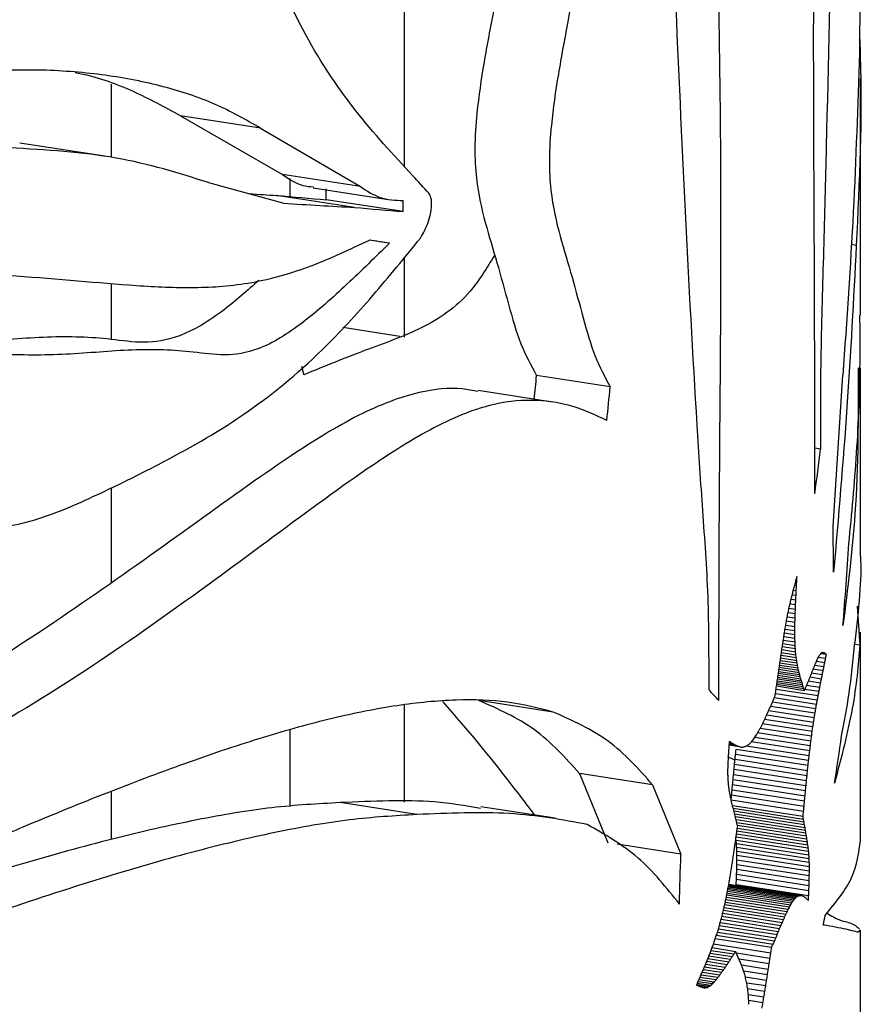
# Paper-space layout '01(2)' of a CAD drawing. Units: millimetres. Extents: x 6 to 204, y 5 to 290.
# Drawn here: x 191 to 193, y 164 to 166 of the extents above; entities that cross this region are included whole.
import ezdxf

# ---------------------------------------------------------------- set-up
doc = ezdxf.new("R2010")
doc.units = ezdxf.units.MM

psp = doc.layouts.new('01(2)')

# ---------------------------------------------------------------- linework, layer by layer
at = {"color": 7, "linetype": 'Continuous', "lineweight": 25}
for p, q in [((191.513, 166.0231), (191.513, 166.9649)), ((192.516, 166.4591), (192.5149, 166.2732)), ((192.5171, 165.6951), (192.5171, 166.2169)), ((190.8671, 166.0425), (190.8671, 166.2043)), ((191.0189, 166.1349), (191.244, 166.0052)), ((191.1955, 166.1076), (191.0189, 166.1349)), ((191.1955, 166.1076), (191.4156, 165.9786)), ((190.8523, 166.0456), (190.6651, 166.0746)), ((191.4156, 165.9786), (191.244, 166.0052)), ((191.0806, 165.9876), (191.2466, 165.942)), ((191.2608, 165.9565), (191.2608, 165.9961)), ((191.3118, 165.9757), (191.4821, 165.9494)), ((191.4027, 165.9326), (191.2308, 165.9592)), ((191.3403, 165.9496), (191.3402, 165.974)), ((191.51, 165.9234), (191.3403, 165.9496)), ((191.51, 165.9234), (191.5099, 165.9478)), ((191.4795, 165.8536), (191.435, 165.8605)), ((192.508, 165.8491), (192.4968, 165.8509)), ((191.513, 165.6466), (191.513, 165.8229)), ((190.8671, 165.6417), (190.8671, 165.7651)), ((191.5024, 165.6483), (191.377, 165.6677)), ((191.966, 165.5373), (191.8038, 165.5624)), ((192.457, 165.2296), (192.4784, 165.5628)), ((192.5171, 165.1647), (192.5171, 165.5788)), ((191.8389, 165.5035), (191.6748, 165.5289)), ((192.429, 165.3999), (192.4167, 165.4018)), ((190.8671, 165.1057), (190.8671, 165.3149)), ((192.3738, 165.0463), (192.3598, 165.0485)), ((192.3743, 165.0564), (192.3619, 165.0583)), ((192.5101, 165.0538), (192.5161, 164.9676)), ((192.3729, 165.0173), (192.3542, 165.0202)), ((192.3732, 165.0268), (192.3559, 165.0295)), ((192.3735, 165.0365), (192.3577, 165.0389)), ((192.3727, 164.9992), (192.3511, 165.0025)), ((192.3728, 165.0081), (192.3526, 165.0112)), ((192.3727, 164.9992), (192.3728, 165.0081)), ((192.3727, 164.9905), (192.3727, 164.9992)), ((192.3731, 164.9742), (192.3472, 164.9782)), ((192.3728, 164.9822), (192.3484, 164.9859)), ((192.3727, 164.9905), (192.3497, 164.9941)), ((192.3728, 164.9822), (192.3727, 164.9905)), ((192.5171, 164.5377), (192.5171, 164.9961)), ((192.3745, 164.9523), (192.344, 164.957)), ((192.3739, 164.9592), (192.345, 164.9637)), ((192.3734, 164.9665), (192.3461, 164.9707)), ((192.5161, 164.9676), (192.5045, 164.9694)), ((192.3777, 164.9276), (192.3406, 164.9334)), ((192.3768, 164.9334), (192.3414, 164.9389)), ((192.3759, 164.9394), (192.3422, 164.9446)), ((192.3751, 164.9457), (192.3431, 164.9507)), ((192.4421, 164.9468), (192.4295, 164.9488)), ((192.4392, 164.9495), (192.4317, 164.9507)), ((192.4377, 164.9506), (192.4331, 164.9513)), ((192.3821, 164.9068), (192.3377, 164.9137)), ((192.3809, 164.9117), (192.3384, 164.9183)), ((192.3798, 164.9168), (192.3391, 164.9231)), ((192.3787, 164.9221), (192.3398, 164.9281)), ((192.4312, 164.8929), (192.406, 164.8968)), ((192.4239, 164.8559), (192.3313, 164.8702)), ((192.3939, 164.8673), (192.3323, 164.8769)), ((192.4257, 164.8652), (192.395, 164.87)), ((192.4275, 164.8745), (192.3987, 164.879)), ((192.4294, 164.8837), (192.4024, 164.8879)), ((192.4204, 164.8369), (192.3272, 164.8513)), ((192.4221, 164.8464), (192.3299, 164.8607)), ((191.513, 164.6214), (191.513, 164.8358)), ((191.8404, 164.8202), (191.6765, 164.8456)), ((192.417, 164.8175), (192.3192, 164.8326)), ((192.4187, 164.8272), (192.3232, 164.842)), ((192.4123, 164.7874), (192.3062, 164.8038)), ((192.4138, 164.7975), (192.3107, 164.8135)), ((192.4154, 164.8076), (192.315, 164.8231)), ((192.4094, 164.7667), (192.2963, 164.7842)), ((192.4108, 164.7771), (192.3014, 164.794)), ((191.2608, 164.6122), (191.2608, 164.7804)), ((192.4067, 164.7455), (192.2845, 164.7644)), ((192.408, 164.7561), (192.2907, 164.7743)), ((192.2472, 164.7446), (192.2282, 164.7475)), ((192.2498, 164.7438), (192.2282, 164.7471)), ((192.2525, 164.7432), (192.2282, 164.7469)), ((192.2445, 164.7457), (192.2283, 164.7482)), ((192.4029, 164.713), (192.2433, 164.7377)), ((192.4042, 164.7239), (192.2658, 164.7453)), ((192.4054, 164.7347), (192.277, 164.7546)), ((192.2408, 164.714), (192.225, 164.7216)), ((192.4006, 164.6909), (192.2409, 164.7156)), ((192.4018, 164.702), (192.2421, 164.7267)), ((192.2254, 164.691), (192.2256, 164.7012)), ((192.3995, 164.6798), (192.2398, 164.7045)), ((191.8982, 164.6848), (191.961, 164.5317)), ((192.0593, 164.6599), (191.8982, 164.6848)), ((192.2254, 164.6812), (192.2254, 164.691)), ((192.3972, 164.6574), (192.2376, 164.6821)), ((192.3983, 164.6686), (192.2387, 164.6933)), ((192.0593, 164.6599), (192.1215, 164.5069)), ((192.3951, 164.6349), (192.2355, 164.6596)), ((192.3962, 164.6462), (192.2365, 164.6709)), ((190.8671, 164.5395), (190.8671, 164.6455)), ((192.3929, 164.6123), (192.2334, 164.637)), ((192.394, 164.6236), (192.2344, 164.6483)), ((191.5399, 164.5942), (191.3708, 164.6204)), ((191.8448, 164.586), (191.6808, 164.6114)), ((192.3908, 164.5896), (192.2354, 164.6137)), ((192.4022, 164.5199), (192.2432, 164.5445)), ((192.4013, 164.5269), (192.2442, 164.5512)), ((192.4003, 164.5336), (192.2451, 164.5576)), ((192.1215, 164.5069), (191.9816, 164.5286)), ((192.403, 164.5126), (192.2433, 164.5373)), ((192.4037, 164.505), (192.244, 164.5297)), ((192.4042, 164.4968), (192.2445, 164.5215)), ((192.4046, 164.4882), (192.2449, 164.5129)), ((192.2451, 164.4939), (192.2451, 164.5037)), ((192.4048, 164.479), (192.2451, 164.5037)), ((192.4046, 164.4589), (192.245, 164.4836)), ((192.4048, 164.4692), (192.2451, 164.4939)), ((192.4048, 164.4692), (192.4048, 164.479)), ((192.404, 164.4373), (192.2443, 164.462)), ((192.4044, 164.4483), (192.2447, 164.473)), ((192.4046, 164.4589), (192.4048, 164.4692)), ((192.3746, 164.4108), (192.226, 164.4339)), ((192.3768, 164.4127), (192.2263, 164.436)), ((192.3789, 164.4141), (192.2266, 164.4376)), ((192.3809, 164.415), (192.2269, 164.4388)), ((192.3829, 164.4156), (192.227, 164.4397)), ((192.3849, 164.4157), (192.2271, 164.4401)), ((192.3868, 164.4156), (192.2272, 164.4403)), ((192.4031, 164.4147), (192.2434, 164.4394)), ((192.4036, 164.4261), (192.2439, 164.4508)), ((192.3631, 164.3944), (192.2225, 164.4161)), ((192.3655, 164.3986), (192.2234, 164.4205)), ((192.3679, 164.4023), (192.2242, 164.4246)), ((192.3702, 164.4057), (192.2249, 164.4281)), ((192.3725, 164.4085), (192.2255, 164.4312)), ((192.3529, 164.374), (192.2181, 164.3948)), ((192.3555, 164.3796), (192.2193, 164.4006)), ((192.3581, 164.3848), (192.2205, 164.4061)), ((192.3606, 164.3898), (192.2216, 164.4113)), ((192.3475, 164.362), (192.2152, 164.3825)), ((192.3502, 164.3681), (192.2167, 164.3888)), ((192.4421, 164.3496), (192.4353, 164.3507)), ((192.5171, 163.7656), (192.5171, 164.3391)), ((192.3216, 164.3009), (192.1973, 164.3201)), ((192.2422, 164.2919), (192.1902, 164.3)), ((192.203, 164.2346), (192.166, 164.2404)), ((192.2071, 164.24), (192.1684, 164.246)), ((192.1832, 164.2149), (192.1565, 164.219)), ((192.1871, 164.2175), (192.1578, 164.222)), ((192.191, 164.2209), (192.1595, 164.2257)), ((192.195, 164.2249), (192.1614, 164.2301)), ((192.199, 164.2296), (192.1636, 164.235)), ((192.1795, 164.2132), (192.1603, 164.2162)), ((192.1759, 164.2123), (192.165, 164.214)), ((192.1724, 164.2122), (192.1689, 164.2128)), ((192.169, 164.2127), (192.1724, 164.2122)), ((192.3045, 164.1917), (192.2702, 164.197)), ((192.3024, 164.1794), (192.2711, 164.1842))]:
    psp.add_line(p, q, dxfattribs=at)
at = {"color": 8, "linetype": 'Continuous', "lineweight": 25}
for p, q in [((192.3769, 165.1083), (192.3747, 165.1086)), ((192.3758, 165.0873), (192.3694, 165.0882)), ((192.3763, 165.0977), (192.372, 165.0984)), ((192.3747, 165.0666), (192.3643, 165.0682)), ((192.3752, 165.0769), (192.3668, 165.0782)), ((192.4404, 164.938), (192.4243, 164.9405)), ((192.4408, 164.9481), (192.4304, 164.9497)), ((192.4349, 164.911), (192.413, 164.9144)), ((192.4367, 164.92), (192.4166, 164.9231)), ((192.4385, 164.929), (192.4202, 164.9319)), ((192.3885, 164.8843), (192.3346, 164.8926)), ((192.3872, 164.8886), (192.3352, 164.8966)), ((192.3859, 164.893), (192.3358, 164.9007)), ((192.3846, 164.8975), (192.3364, 164.9049)), ((192.3833, 164.9021), (192.337, 164.9092)), ((192.433, 164.902), (192.4095, 164.9056)), ((192.3926, 164.8716), (192.3329, 164.8808)), ((192.3912, 164.8758), (192.3334, 164.8847)), ((192.3899, 164.88), (192.334, 164.8886)), ((192.2393, 164.7484), (192.2284, 164.7501)), ((192.2419, 164.747), (192.2284, 164.7491)), ((192.2366, 164.75), (192.2285, 164.7513)), ((192.234, 164.7517), (192.2286, 164.7526)), ((192.3919, 164.601), (192.2326, 164.6256)), ((192.3919, 164.5836), (192.237, 164.6075)), ((192.393, 164.5775), (192.2385, 164.6013)), ((192.394, 164.5713), (192.2401, 164.5952)), ((192.3951, 164.5652), (192.2417, 164.5889)), ((192.3962, 164.559), (192.2433, 164.5826)), ((192.3972, 164.5528), (192.2449, 164.5763)), ((192.3993, 164.5401), (192.2459, 164.5638)), ((192.3983, 164.5465), (192.2466, 164.5699)), ((192.342, 164.3492), (192.212, 164.3693)), ((192.3448, 164.3557), (192.2137, 164.376)), ((192.3334, 164.3289), (192.2063, 164.3486)), ((192.3363, 164.3358), (192.2083, 164.3556)), ((192.3392, 164.3426), (192.2102, 164.3625)), ((192.3246, 164.3079), (192.1997, 164.3272)), ((192.3276, 164.3149), (192.202, 164.3343)), ((192.3305, 164.3219), (192.2042, 164.3415)), ((192.3198, 164.2889), (192.1933, 164.3085)), ((192.2308, 164.2745), (192.1833, 164.2819)), ((192.2346, 164.2803), (192.1857, 164.2879)), ((192.2384, 164.2861), (192.1879, 164.2939)), ((192.3179, 164.2769), (192.2438, 164.2883)), ((192.2192, 164.2572), (192.176, 164.2639)), ((192.2231, 164.263), (192.1785, 164.2699)), ((192.227, 164.2688), (192.1809, 164.2759)), ((192.3161, 164.2648), (192.2498, 164.2751)), ((192.3142, 164.2528), (192.2553, 164.2619)), ((192.2112, 164.2457), (192.1709, 164.2519)), ((192.2152, 164.2514), (192.1735, 164.2579)), ((192.3123, 164.2406), (192.26, 164.2487)), ((192.3104, 164.2285), (192.2638, 164.2357)), ((192.3085, 164.2163), (192.2666, 164.2227)), ((192.3065, 164.204), (192.2687, 164.2098))]:
    psp.add_line(p, q, dxfattribs=at)
at = {"color": 7, "linetype": 'Continuous', "lineweight": 25}
for centre, major_axis, ratio, start_param, end_param in [((186.8921, 165.6749), (5.5217, -2.2304), 0.481065, 0.781879, 0.793063), ((186.8921, 166.7618), (5.4598, -0.7579), 0.059943, 5.621389, 5.639116), ((186.8921, 166.7196), (5.4599, -0.7852), 0.040638, 5.636639, 5.670422), ((186.8921, 166.7618), (5.6248, -0.7808), 0.059943, 5.606067, 5.651164), ((186.8921, 166.7196), (5.6249, -0.8089), 0.040638, 5.648687, 5.681335), ((186.8921, 166.5552), (5.625, -0.8761), 0.003871, 0.617742, 0.631135), ((186.8921, 150.3907), (1.2879, 20.1018), 0.263953, 5.584507, 5.585894), ((186.8921, 170.9312), (1.2969, 24.1736), 0.219402, 4.49798, 4.500212), ((186.8921, 170.9312), (1.3361, 24.9041), 0.219402, 4.502801, 4.505856), ((186.8921, 165.541), (1.59, 8.2154), 0.656767, 4.809883, 4.821787), ((186.8921, 174.0755), (-1.5307, 69.5408), 0.077835, 4.581663, 4.583127), ((186.8921, 164.6716), (1.613, 8.0818), 0.666783, 4.886306, 4.908462), ((186.8921, 165.778), (5.5176, 1.3181), 0.829991, 5.860218, 5.862321), ((186.8921, 165.7798), (5.5337, 1.2263), 0.822973, 5.877666, 5.879505), ((186.8921, 165.0675), (1.332, 23.1573), 0.235995, 4.727269, 4.727723), ((186.8921, 165.0772), (1.3314, 22.9022), 0.23863, 4.727617, 4.728071), ((186.8921, 165.7693), (5.3747, 1.9231), 0.862898, 5.75238, 5.754419), ((186.8921, 165.7744), (5.4753, 1.5279), 0.843698, 5.822658, 5.824735), ((186.8921, 165.0157), (1.3352, 24.5436), 0.222633, 4.726991, 4.727414), ((186.8921, 165.0475), (1.3332, 23.6888), 0.230687, 4.72705, 4.727492), ((186.8921, 165.7544), (4.4819, 3.7972), 0.895139, 5.399078, 5.401001), ((186.8921, 165.7627), (5.1188, 2.6389), 0.883707, 5.622378, 5.624365), ((186.8921, 164.9035), (1.3424, 27.6186), 0.197782, 4.727538, 4.727907), ((186.8921, 164.9694), (1.3382, 25.8056), 0.211718, 4.727134, 4.727533), ((186.8921, 165.7326), (2.5505, 6.0013), 0.835409, 4.944124, 4.94588), ((186.8921, 165.7444), (3.4381, 5.0598), 0.879876, 5.132891, 5.134737), ((186.8921, 164.6706), (1.3563, 34.1273), 0.159961, 4.729466, 4.729755), ((186.8921, 164.8093), (1.3483, 30.2351), 0.180618, 4.728281, 4.728613), ((186.8921, 165.7088), (1.799, 7.3219), 0.727893, 4.795819, 4.7974), ((186.8921, 165.7202), (2.0527, 6.7196), 0.779373, 4.845427, 4.847091), ((186.8921, 164.0742), (1.382, 51.0726), 0.106761, 4.733744, 4.73393), ((186.8921, 164.4533), (1.3673, 40.2743), 0.135479, 4.731227, 4.731467), ((186.8921, 165.6903), (1.5697, 8.3451), 0.647269, 4.750146, 4.751591), ((186.8921, 165.6988), (1.6561, 7.8616), 0.683788, 4.767627, 4.769135), ((186.8921, 163.2627), (1.4018, 74.3123), 0.073306, 4.737261, 4.737385), ((186.8921, 165.6783), (1.4809, 9.1069), 0.595872, 4.730998, 4.732347), ((186.8921, 165.6834), (1.5153, 8.7644), 0.618073, 4.738703, 4.740095), ((186.8921, 167.359), (-1.5828, 44.1113), 0.122366, 4.653908, 4.654089), ((186.8921, 165.6748), (1.4598, 9.3595), 0.580403, 4.725806, 4.727122), ((186.8921, 166.7953), (-1.6799, 28.0225), 0.19157, 4.635601, 4.635874), ((186.8921, 166.5103), (-1.8131, 19.9496), 0.266912, 4.610332, 4.610697), ((186.8921, 166.3459), (-1.9867, 15.3379), 0.343104, 4.577078, 4.577531), ((186.8921, 165.6722), (1.4446, 9.5695), 0.56809, 4.720437, 4.721716), ((186.8921, 165.6729), (1.4487, 9.5103), 0.571512, 4.722469, 4.723762), ((186.8921, 166.2391), (-2.2128, 12.3663), 0.418189, 4.533208, 4.533744), ((186.8921, 166.164), (-2.5061, 10.2852), 0.489625, 4.47514, 4.475752), ((186.8921, 166.1084), (-2.8797, 8.7258), 0.553758, 4.398779, 4.399464), ((186.8921, 166.0655), (-3.333, 7.4792), 0.605839, 4.301283, 4.302034), ((186.8921, 165.6016), (5.6237, -0.2881), 0.418771, 6.118954, 6.121107), ((186.8921, 165.6191), (5.6235, -0.3456), 0.379881, 6.122999, 6.125113), ((186.8921, 165.6415), (5.6233, -0.4135), 0.331611, 6.126145, 6.12821), ((186.8921, 165.6697), (5.6234, -0.4931), 0.272603, 6.127731, 6.129737), ((186.8921, 165.7044), (5.6238, -0.5869), 0.20174, 6.126888, 6.128825), ((186.8921, 165.7416), (5.6243, -0.6857), 0.127969, 6.123376, 6.125244), ((186.8921, 165.7765), (5.6248, -0.7799), 0.06058, 6.118044, 6.119854), ((186.8921, 165.8081), (5.625, -0.8678), 0.001486, 6.111683, 6.113445), ((186.8921, 165.8351), (5.6248, -0.9463), 0.04777, 0.176284, 0.178006), ((186.8921, 165.8566), (5.6243, -1.0113), 0.085881, 0.181994, 0.183687), ((186.8921, 165.3367), (5.5578, 1.0712), 0.809367, 5.961138, 5.963087), ((186.8921, 165.8716), (5.6238, -1.058), 0.111844, 0.185918, 0.187592), ((186.8921, 165.338), (5.5608, 1.0495), 0.807273, 5.96663, 5.968554), ((186.8921, 165.8794), (5.6234, -1.0826), 0.124991, 0.18749, 0.188937), ((186.8921, 165.6716), (1.4401, 9.6379), 0.564183, 4.717074, 4.718332), ((186.8921, 165.6719), (1.4422, 9.6063), 0.565984, 4.718715, 4.719983), ((186.8921, 166.0316), (-3.8328, 6.4229), 0.640996, 4.185002, 4.185814), ((186.8921, 166.0042), (-4.3096, 5.5051), 0.65666, 4.060971, 4.061839), ((186.8921, 165.9818), (-4.6959, 4.7294), 0.65477, 3.945063, 3.945982), ((186.8921, 165.9634), (4.9706, -4.109), 0.640854, 0.706708, 0.707672), ((186.8921, 165.5682), (5.6244, -0.1599), 0.497119, 6.102839, 6.105044), ((186.8921, 165.5718), (5.6243, -0.1758), 0.488066, 6.106169, 6.108376), ((186.8921, 165.5784), (5.6242, -0.2029), 0.472231, 6.110154, 6.112353), ((186.8921, 165.5882), (5.624, -0.2405), 0.449305, 6.11453, 6.116712), ((186.8921, 165.3247), (5.5223, 1.2921), 0.828072, 5.918724, 5.920635), ((186.8921, 165.33), (5.5401, 1.1876), 0.8198, 5.938047, 5.939975), ((186.8921, 165.334), (5.5512, 1.116), 0.81355, 5.951821, 5.953761), ((186.8921, 165.6713), (1.4371, 9.6848), 0.561531, 4.714023, 4.715268), ((186.8921, 165.6714), (1.4384, 9.6642), 0.562697, 4.715511, 4.716761), ((186.8921, 165.9481), (5.1522, -3.6355), 0.620907, 0.63145, 0.632454), ((186.8921, 165.9355), (5.2695, -3.2832), 0.599391, 0.574895, 0.575934), ((186.8921, 165.9252), (5.3454, -3.0246), 0.579038, 0.533027, 0.534096), ((186.8921, 165.9169), (5.3948, -2.8371), 0.561349, 0.502374, 0.503467), ((186.8921, 165.5648), (5.6245, -0.1438), 0.506058, 6.092926, 6.095093), ((186.8921, 165.5654), (5.6245, -0.1466), 0.504553, 6.095299, 6.097474), ((186.8921, 165.566), (5.6245, -0.1499), 0.502729, 6.097722, 6.099906), ((186.8921, 165.5668), (5.6245, -0.1537), 0.500593, 6.100191, 6.102385), ((186.8921, 165.3102), (5.4487, 1.6437), 0.850109, 5.855296, 5.857164), ((186.8921, 165.3181), (5.4941, 1.439), 0.838254, 5.89208, 5.893971), ((186.8921, 165.541), (5.6104, -1.4383), 0.28189, 0.406662, 0.418566), ((186.8921, 165.6711), (1.4355, 9.7088), 0.560184, 4.711268, 4.712505), ((186.8921, 165.6712), (1.4361, 9.6998), 0.560692, 4.71261, 4.71385), ((186.8921, 165.9106), (5.4269, -2.7044), 0.547092, 0.480375, 0.481487), ((186.8921, 165.906), (5.4471, -2.6156), 0.536641, 0.465285, 0.466411), ((186.8921, 165.9032), (5.4583, -2.5637), 0.53016, 0.455992, 0.457126), ((186.8921, 165.9021), (5.4624, -2.5443), 0.527676, 0.45182, 0.452957), ((186.8921, 165.9021), (5.4627, -2.5432), 0.527529, 0.450503, 0.451641), ((186.8921, 165.564), (5.6246, -0.1392), 0.508601, 6.086098, 6.088253), ((186.8921, 165.5642), (5.6245, -0.1401), 0.508087, 6.088325, 6.090482), ((186.8921, 165.5644), (5.6245, -0.1417), 0.507238, 6.090601, 6.092762), ((186.8921, 165.2902), (5.2417, 2.3289), 0.876394, 5.731377, 5.733184), ((186.8921, 165.3009), (5.3728, 1.9293), 0.863149, 5.803945, 5.805784), ((186.8921, 165.6876), (5.6244, 0.1268), 0.628027, 6.00576, 6.007804), ((186.8921, 165.6876), (5.6244, 0.127), 0.628095, 6.007781, 6.009825), ((186.8921, 165.2483), (4.0558, 4.3666), 0.892589, 5.331998, 5.333685), ((186.8921, 165.264), (4.6205, 3.5856), 0.894683, 5.492308, 5.494039), ((186.8921, 165.2779), (5.0106, 2.8788), 0.887966, 5.629169, 5.63094), ((186.8921, 165.6873), (5.6246, 0.1021), 0.618951, 6.002563, 6.004598), ((186.8921, 165.6875), (5.6245, 0.1153), 0.623866, 6.00304, 6.00508), ((186.8921, 165.6876), (5.6245, 0.1236), 0.626878, 6.004098, 6.00614), ((186.8921, 165.2107), (2.8558, 5.6631), 0.855747, 5.055992, 5.057579), ((186.8921, 165.2306), (3.4197, 5.079), 0.879322, 5.178545, 5.180184), ((186.8921, 165.6858), (5.625, 0.0351), 0.592405, 6.004041, 6.00605), ((186.8921, 165.6865), (5.6249, 0.0617), 0.603272, 6.003135, 6.005155), ((186.8921, 165.687), (5.6248, 0.0841), 0.612101, 6.002617, 6.004645), ((186.8921, 165.1628), (2.1063, 6.6228), 0.787545, 4.904288, 4.90576), ((186.8921, 165.1882), (2.422, 6.1584), 0.824377, 4.967086, 4.968617), ((186.8921, 165.6793), (5.6247, -0.1047), 0.526971, 6.009655, 6.011605), ((186.8921, 165.6816), (5.6249, -0.0654), 0.546818, 6.008152, 6.010119), ((186.8921, 165.6834), (5.625, -0.0288), 0.564268, 6.006647, 6.00863), ((186.8921, 165.6848), (5.625, 0.0049), 0.579431, 6.005243, 6.00724), ((186.8921, 165.1081), (1.7416, 7.5118), 0.712022, 4.832505, 4.833859), ((186.8921, 165.1355), (1.8882, 7.0749), 0.748935, 4.861399, 4.86281), ((186.8921, 165.6585), (5.6235, -0.3358), 0.386715, 6.01351, 6.015344), ((186.8921, 165.6642), (5.6237, -0.285), 0.420812, 6.013584, 6.015445), ((186.8921, 165.6691), (5.624, -0.2367), 0.451692, 6.013125, 6.01501), ((186.8921, 165.6731), (5.6243, -0.1905), 0.47956, 6.012246, 6.014154), ((186.8921, 165.6765), (5.6245, -0.1465), 0.504599, 6.011054, 6.012985), ((186.8921, 165.0533), (1.5657, 8.372), 0.645332, 4.797244, 4.798494), ((186.8921, 165.0806), (1.6393, 7.943), 0.677428, 4.812144, 4.813444), ((186.8921, 164.9042), (5.3474, 2.0145), 0.8664, 5.825346, 5.845963), ((186.8921, 167.1536), (1.3389, 26.1231), 0.209137, 4.630355, 4.630791), ((186.8921, 167.0866), (1.3363, 25.0085), 0.218484, 4.630312, 4.630709), ((186.8921, 165.5263), (5.6224, -1.1319), 0.150427, 0.348864, 0.351818), ((186.8921, 165.5291), (5.6227, -1.1165), 0.142604, 0.345405, 0.346898), ((186.8921, 165.533), (5.6232, -1.0939), 0.130922, 0.341061, 0.342559), ((186.8921, 165.5381), (5.6237, -1.0647), 0.115445, 0.335944, 0.337451), ((186.8921, 165.5442), (5.6241, -1.0297), 0.09626, 0.330195, 0.331713), ((186.8921, 164.9265), (1.3572, 10.13), 0.522076, 4.762542, 4.763625), ((186.8921, 165.5512), (5.6245, -0.9897), 0.073482, 0.323972, 0.325502), ((186.8921, 165.559), (5.6248, -0.9455), 0.047248, 0.317439, 0.318984), ((186.8921, 165.5675), (5.625, -0.8978), 0.017723, 0.310763, 0.312326), ((186.8921, 165.5765), (5.625, -0.8473), 0.014904, 5.977496, 5.979077), ((186.8921, 165.5858), (5.6249, -0.7946), 0.050424, 5.983956, 5.985559), ((186.8921, 165.5955), (5.6246, -0.7401), 0.088607, 5.990094, 5.991721), ((186.8921, 165.6054), (5.6243, -0.684), 0.129208, 5.995775, 5.997427), ((186.8921, 165.6153), (5.624, -0.6264), 0.171972, 6.000867, 6.002547), ((186.8921, 165.6252), (5.6237, -0.5672), 0.216634, 6.005239, 6.006949), ((186.8921, 165.6349), (5.6234, -0.506), 0.262844, 6.008753, 6.010495), ((186.8921, 165.6439), (5.6233, -0.4457), 0.307924, 6.011249, 6.013023), ((186.8921, 165.6517), (5.6234, -0.3892), 0.349172, 6.01278, 6.014584), ((186.8921, 165), (1.4709, 9.2221), 0.588726, 4.777365, 4.778526), ((186.8921, 165.0264), (1.5115, 8.7989), 0.615772, 4.786019, 4.787223), ((186.8921, 167.635), (1.3562, 34.038), 0.160382, 4.632796, 4.633118), ((186.8921, 167.3121), (1.345, 28.7394), 0.190047, 4.631069, 4.631459), ((186.8921, 164.8848), (1.3332, 10.8264), 0.489057, 4.755914, 4.75694), ((186.8921, 164.9048), (1.3436, 10.4905), 0.504467, 4.758919, 4.759972), ((186.8921, 164.9499), (1.4164, 10.0449), 0.541944, 4.765145, 4.766229), ((186.8921, 164.9744), (1.44, 9.6387), 0.564138, 4.770568, 4.771688), ((186.8921, 168.3625), (1.3756, 45.9133), 0.118794, 4.63612, 4.636352), ((186.8921, 164.8669), (1.3251, 11.1326), 0.475789, 4.753395, 4.754397), ((186.8921, 164.9048), (1.3842, 10.8075), 0.504467, 4.757166, 4.758188), ((186.8921, 164.9265), (1.3982, 10.4361), 0.522076, 4.760758, 4.761809), ((186.8921, 162.2455), (-1.5576, 53.1762), 0.101644, 4.755057, 4.755231), ((186.8921, 164.8383), (1.3145, 11.6344), 0.455495, 4.749434, 4.7504), ((186.8921, 164.8513), (1.319, 11.4036), 0.464616, 4.75126, 4.752243), ((186.8921, 164.8669), (1.3652, 11.469), 0.475789, 4.751702, 4.752674), ((186.8921, 164.8848), (1.3734, 11.1536), 0.489057, 4.754192, 4.755187), ((186.8921, 163.9227), (-1.7049, 25.8708), 0.207199, 4.727362, 4.727698), ((186.8921, 164.4594), (-1.9051, 17.083), 0.309813, 4.689301, 4.689779), ((186.8921, 164.7155), (-2.1653, 12.8451), 0.404164, 4.639075, 4.639676), ((186.8921, 164.8204), (1.3089, 11.958), 0.443282, 4.746493, 4.747438), ((186.8921, 164.8279), (1.3112, 11.8205), 0.448393, 4.747859, 4.748813), ((186.8921, 164.8383), (1.3542, 11.986), 0.455495, 4.747798, 4.748736), ((186.8921, 164.8513), (1.3589, 11.7482), 0.464616, 4.749596, 4.750549), ((186.8921, 164.8603), (-2.4855, 10.3975), 0.485316, 4.575846, 4.576549), ((186.8921, 164.9491), (-2.8463, 8.8383), 0.548942, 4.502187, 4.502972), ((186.8921, 165.005), (-3.2023, 7.7972), 0.593096, 4.426244, 4.42709), ((186.8921, 164.814), (1.3071, 12.0772), 0.438946, 4.744277, 4.745213), ((186.8921, 164.8158), (1.3076, 12.044), 0.440144, 4.745306, 4.746245), ((186.8921, 164.8204), (1.3485, 12.3194), 0.443282, 4.744913, 4.74583), ((186.8921, 164.8279), (1.3508, 12.1777), 0.448393, 4.746252, 4.747177), ((186.8921, 165.039), (-3.4944, 7.1162), 0.619421, 4.360694, 4.361582), ((186.8921, 165.057), (-3.6764, 6.7349), 0.632126, 4.317792, 4.3187), ((186.8921, 165.0635), (-3.7485, 6.5897), 0.636444, 4.299815, 4.300728), ((186.8921, 164.814), (1.3466, 12.4421), 0.438946, 4.742752, 4.743661), ((186.8921, 164.8158), (1.3471, 12.408), 0.440144, 4.743754, 4.744665), ((186.8921, 165.0674), (-3.7933, 6.5007), 0.63893, 4.288163, 4.289076), ((186.8921, 165.0706), (-3.8319, 6.4248), 0.640947, 4.27793, 4.278843), ((186.8921, 165.0733), (-3.8638, 6.3623), 0.642535, 4.269228, 4.270142), ((186.8921, 165.0753), (-3.8889, 6.3134), 0.64373, 4.262151, 4.263065), ((186.8921, 164.8139), (1.3466, 12.4442), 0.438875, 4.741838, 4.742747), ((186.8921, 165.7604), (-3.918, 6.2569), 0.645057, 4.153207, 4.154122), ((186.8921, 165.0767), (-3.907, 6.2782), 0.644563, 4.256769, 4.257684), ((186.8921, 165.0775), (-3.918, 6.2569), 0.645057, 4.253136, 4.254051), ((186.8921, 166.0239), (1.3466, 12.4442), 0.438875, 4.641916, 4.642825), ((186.8921, 165.7612), (-3.907, 6.2782), 0.644563, 4.155011, 4.155926), ((186.8921, 165.7626), (-3.8889, 6.3134), 0.64373, 4.158562, 4.159477), ((186.8921, 165.7646), (-3.8638, 6.3623), 0.642535, 4.163811, 4.164725), ((186.8921, 165.7672), (-3.8319, 6.4248), 0.640947, 4.170684, 4.171598), ((186.8921, 166.0221), (1.3471, 12.408), 0.440144, 4.640195, 4.641106), ((186.8921, 165.9776), (-2.4126, 10.0925), 0.485316, 4.45466, 4.455384), ((186.8921, 166.0238), (1.3466, 12.4421), 0.438946, 4.641013, 4.641922), ((186.8921, 165.7705), (-3.7933, 6.5007), 0.63893, 4.17909, 4.180003), ((186.8921, 165.7744), (-3.7485, 6.5897), 0.636444, 4.188916, 4.189829), ((186.8921, 165.7809), (-3.6764, 6.7349), 0.632126, 4.205071, 4.20598), ((186.8921, 166.01), (1.3508, 12.1777), 0.448393, 4.639024, 4.639949), ((186.8921, 166.0175), (1.3485, 12.3194), 0.443282, 4.639527, 4.640444), ((186.8921, 166.1224), (-2.1018, 12.4683), 0.404164, 4.516567, 4.517186), ((186.8921, 166.3785), (-1.8493, 16.5819), 0.309813, 4.565698, 4.566191), ((186.8921, 166.9152), (-1.6549, 25.1119), 0.207199, 4.602935, 4.603281), ((186.8921, 165.7988), (-3.4944, 7.1162), 0.619421, 4.246178, 4.247065), ((186.8921, 165.8329), (-3.2023, 7.7972), 0.593096, 4.309993, 4.31084), ((186.8921, 165.8888), (-2.8463, 8.8383), 0.548942, 4.384305, 4.385089), ((186.8921, 174.0755), (1.4028, 75.8136), 0.071851, 4.585706, 4.58717), ((186.8921, 165.9866), (1.3589, 11.7482), 0.464616, 4.638614, 4.639568), ((186.8921, 165.9996), (1.3542, 11.986), 0.455495, 4.638708, 4.639645), ((186.8921, 168.5924), (-1.512, 51.6164), 0.101644, 4.630116, 4.630295), ((186.8921, 165.9776), (-2.4855, 10.3975), 0.485316, 4.456476, 4.457179), ((186.8921, 166.1224), (-2.1653, 12.8451), 0.404164, 4.518401, 4.519002), ((186.8921, 166.3785), (-1.9051, 17.083), 0.309813, 4.567548, 4.568026), ((186.8921, 165.9531), (1.3734, 11.1536), 0.489057, 4.639315, 4.640311), ((186.8921, 165.971), (1.3652, 11.469), 0.475789, 4.638794, 4.639766), ((186.8921, 162.4753), (1.3352, 44.5665), 0.118794, 4.760786, 4.761026), ((186.8921, 160.0072), (1.3671, 83.5286), 0.063285, 4.767042, 4.767165), ((186.8921, 166.9152), (-1.7049, 25.8708), 0.207199, 4.604795, 4.60513), ((186.8921, 168.5924), (-1.5576, 53.1762), 0.101644, 4.631981, 4.632155), ((186.8921, 165.9113), (1.3982, 10.4361), 0.522076, 4.641792, 4.642843), ((186.8921, 165.9331), (1.3842, 10.8075), 0.504467, 4.640273, 4.641295), ((186.8921, 163.5258), (1.3055, 27.8964), 0.190047, 4.754445, 4.754848), ((186.8921, 163.2029), (1.3164, 33.0395), 0.160382, 4.756897, 4.75723), ((186.8921, 162.4753), (1.3756, 45.9133), 0.118794, 4.758932, 4.759164), ((186.8921, 165.8634), (1.44, 9.6387), 0.564138, 4.647263, 4.648383), ((186.8921, 165.888), (1.4164, 10.0449), 0.541944, 4.644044, 4.645128), ((186.8921, 163.6842), (1.2997, 25.3568), 0.209137, 4.752892, 4.753341), ((186.8921, 163.5258), (1.345, 28.7394), 0.190047, 4.752612, 4.753003), ((186.8921, 163.2029), (1.3562, 34.038), 0.160382, 4.755052, 4.755375), ((186.8921, 165.8115), (1.5115, 8.7989), 0.615772, 4.658069, 4.659273), ((186.8921, 165.8378), (1.4709, 9.2221), 0.588726, 4.651779, 4.652939), ((186.8921, 165.2127), (5.6237, -0.5672), 0.216634, 6.079512, 6.081222), ((186.8921, 165.2226), (5.624, -0.6264), 0.171972, 6.07853, 6.08021), ((186.8921, 165.2325), (5.6243, -0.684), 0.129208, 6.07677, 6.078423), ((186.8921, 165.2424), (5.6246, -0.7401), 0.088607, 6.074368, 6.075995), ((186.8921, 165.252), (5.6249, -0.7946), 0.050424, 6.07146, 6.073063), ((186.8921, 165.2614), (5.625, -0.8473), 0.014904, 6.068184, 6.069766), ((186.8921, 165.2704), (5.625, -0.8978), 0.017723, 0.21693, 0.218493), ((186.8921, 165.2788), (5.6248, -0.9455), 0.047248, 0.220498, 0.222043), ((186.8921, 165.2866), (5.6245, -0.9897), 0.073482, 0.223955, 0.225485), ((186.8921, 165.2936), (5.6241, -1.0297), 0.09626, 0.22713, 0.228648), ((186.8921, 165.2998), (5.6237, -1.0647), 0.115445, 0.229853, 0.231361), ((186.8921, 163.7513), (1.3363, 25.0085), 0.218484, 4.750195, 4.750593), ((186.8921, 163.6842), (1.3389, 26.1231), 0.209137, 4.751072, 4.751508), ((186.8921, 165.7573), (1.6393, 7.943), 0.677428, 4.679189, 4.68049), ((186.8921, 165.7845), (1.5657, 8.372), 0.645332, 4.66684, 4.668091), ((186.8921, 165.1688), (5.624, -0.2367), 0.451692, 6.065772, 6.067657), ((186.8921, 165.1737), (5.6237, -0.285), 0.420812, 6.069977, 6.071838), ((186.8921, 165.1794), (5.6235, -0.3358), 0.386715, 6.073598, 6.075431), ((186.8921, 165.1861), (5.6234, -0.3892), 0.349172, 6.076505, 6.07831), ((186.8921, 165.194), (5.6233, -0.4457), 0.307924, 6.078554, 6.080328), ((186.8921, 165.203), (5.6234, -0.506), 0.262844, 6.079574, 6.081316), ((186.8921, 165.3048), (5.6232, -1.0939), 0.130922, 0.231964, 0.233463), ((186.8921, 165.3088), (5.6227, -1.1165), 0.142604, 0.233318, 0.23481), ((186.8921, 165.3115), (5.6224, -1.1319), 0.150427, 0.233796, 0.235284), ((186.8921, 165.313), (5.6222, -1.1398), 0.154349, 0.233337, 0.234801), ((186.8921, 165.7024), (1.8882, 7.0749), 0.748935, 4.723024, 4.724436), ((186.8921, 165.7298), (1.7416, 7.5118), 0.712022, 4.696896, 4.69825), ((186.8921, 165.1563), (5.6249, -0.0654), 0.546818, 6.045369, 6.047336), ((186.8921, 165.1585), (5.6247, -0.1047), 0.526971, 6.050789, 6.052739), ((186.8921, 165.1613), (5.6245, -0.1465), 0.504599, 6.056068, 6.057998), ((186.8921, 165.1647), (5.6243, -0.1905), 0.47956, 6.061098, 6.063007), ((186.8921, 164.761), (5.5172, 1.3204), 0.830161, 5.916294, 5.920796), ((186.8921, 165.6497), (2.422, 6.1584), 0.824377, 4.822827, 4.824358), ((186.8921, 165.6751), (2.1063, 6.6228), 0.787545, 4.763032, 4.764503), ((186.8921, 165.1514), (5.6249, 0.0617), 0.603272, 6.024386, 6.026406), ((186.8921, 165.1521), (5.625, 0.0351), 0.592405, 6.02932, 6.031329), ((186.8921, 165.1531), (5.625, 0.0049), 0.579431, 6.034529, 6.036526), ((186.8921, 165.1545), (5.625, -0.0288), 0.564268, 6.039913, 6.041896), ((186.8921, 165.5896), (4.0558, 4.3666), 0.892589, 5.178069, 5.179756), ((186.8921, 165.6073), (3.4197, 5.079), 0.879322, 5.027942, 5.029581), ((186.8921, 165.6272), (2.8558, 5.6631), 0.855747, 4.908615, 4.910202), ((186.8921, 165.1504), (5.6245, 0.1153), 0.623866, 6.012106, 6.014145), ((186.8921, 165.1506), (5.6246, 0.1021), 0.618951, 6.015703, 6.017738), ((186.8921, 165.1509), (5.6248, 0.0841), 0.612101, 6.019819, 6.021847), ((186.8921, 165.5599), (5.0106, 2.8788), 0.887966, 5.46832, 5.470091), ((186.8921, 165.5738), (4.6205, 3.5856), 0.894683, 5.334962, 5.336693), ((186.8921, 165.1503), (5.6244, 0.127), 0.628095, 6.004592, 6.006635), ((186.8921, 165.1503), (5.6244, 0.1268), 0.628027, 6.006658, 6.008702), ((186.8921, 165.1503), (5.6245, 0.1236), 0.626878, 6.009082, 6.011124), ((186.8921, 165.5369), (5.3728, 1.9293), 0.863149, 5.635872, 5.637711), ((186.8921, 165.5477), (5.2417, 2.3289), 0.876394, 5.56695, 5.568757), ((186.8921, 165.2737), (5.6245, -0.1401), 0.508087, 5.977606, 5.979763), ((186.8921, 165.2739), (5.6246, -0.1392), 0.508601, 5.97969, 5.981845), ((186.8921, 164.9358), (5.4627, -2.5432), 0.527529, 0.553619, 0.554757), ((186.8921, 164.9357), (5.4624, -2.5443), 0.527676, 0.55266, 0.553798), ((186.8921, 164.9347), (5.4583, -2.5637), 0.53016, 0.554561, 0.555695), ((186.8921, 165.1667), (1.4361, 9.6998), 0.560692, 4.703662, 4.704902), ((186.8921, 165.1667), (1.4355, 9.7088), 0.560184, 4.704797, 4.706035), ((186.8921, 165.5132), (5.5223, 1.2921), 0.828072, 5.739382, 5.741294), ((186.8921, 165.5197), (5.4941, 1.439), 0.838254, 5.716542, 5.718434), ((186.8921, 165.5277), (5.4487, 1.6437), 0.850109, 5.683517, 5.685385), ((186.8921, 165.2718), (5.6245, -0.1499), 0.502729, 5.969654, 5.971838), ((186.8921, 165.2725), (5.6245, -0.1466), 0.504553, 5.971591, 5.973766), ((186.8921, 165.273), (5.6245, -0.1438), 0.506058, 5.973559, 5.975727), ((186.8921, 165.2734), (5.6245, -0.1417), 0.507238, 5.975563, 5.977724), ((186.8921, 164.9318), (5.4471, -2.6156), 0.536641, 0.561594, 0.56272), ((186.8921, 164.9273), (5.4269, -2.7044), 0.547092, 0.574446, 0.575558), ((186.8921, 164.9209), (5.3948, -2.8371), 0.561349, 0.59424, 0.595333), ((186.8921, 164.9127), (5.3454, -3.0246), 0.579038, 0.622732, 0.623801), ((186.8921, 164.9024), (5.2695, -3.2832), 0.599391, 0.662492, 0.663531), ((186.8921, 165.1665), (1.4384, 9.6642), 0.562697, 4.701584, 4.702834), ((186.8921, 165.1666), (1.4371, 9.6848), 0.561531, 4.702591, 4.703836), ((186.8921, 165.5039), (5.5512, 1.116), 0.81355, 5.764771, 5.766712), ((186.8921, 165.5079), (5.5401, 1.1876), 0.8198, 5.754866, 5.756794), ((186.8921, 165.2595), (5.6242, -0.2029), 0.472231, 5.964486, 5.966686), ((186.8921, 165.2661), (5.6243, -0.1758), 0.488066, 5.964909, 5.967117), ((186.8921, 165.2697), (5.6244, -0.1599), 0.497119, 5.965992, 5.968198), ((186.8921, 165.271), (5.6245, -0.1537), 0.500593, 5.967744, 5.969939), ((186.8921, 164.8898), (5.1522, -3.6355), 0.620907, 0.717004, 0.718008), ((186.8921, 164.8745), (4.9706, -4.109), 0.640854, 0.790295, 0.791259), ((186.8921, 164.856), (-4.6959, 4.7294), 0.65477, 4.026767, 4.027686), ((186.8921, 164.8337), (-4.3096, 5.5051), 0.65666, 4.140888, 4.141756), ((186.8921, 165.166), (1.4422, 9.6063), 0.565984, 4.699754, 4.701022), ((186.8921, 165.1663), (1.4401, 9.6379), 0.564183, 4.700638, 4.701897), ((186.8921, 165.5012), (5.5578, 1.0712), 0.809367, 5.768281, 5.772149), ((186.8921, 164.9585), (5.6234, -1.0826), 0.124991, 0.382778, 0.38422), ((186.8921, 164.9662), (5.6238, -1.058), 0.111844, 0.378084, 0.379758), ((186.8921, 165.1682), (5.6234, -0.4931), 0.272603, 5.960831, 5.962837), ((186.8921, 165.1963), (5.6233, -0.4135), 0.331611, 5.963316, 5.965381), ((186.8921, 165.2187), (5.6235, -0.3456), 0.379881, 5.964349, 5.966463), ((186.8921, 165.2363), (5.6237, -0.2881), 0.418771, 5.964571, 5.966724), ((186.8921, 165.2497), (5.624, -0.2405), 0.449305, 5.964482, 5.966663), ((186.8921, 164.8063), (-3.8328, 6.4229), 0.640996, 4.263239, 4.264051), ((186.8921, 164.7724), (-3.333, 7.4792), 0.605839, 4.377958, 4.378709), ((186.8921, 164.7295), (-2.8797, 8.7258), 0.553758, 4.474019, 4.474703), ((186.8921, 164.6739), (-2.5061, 10.2852), 0.489625, 4.549082, 4.549695), ((186.8921, 165.1657), (1.4446, 9.5695), 0.56809, 4.698929, 4.700208), ((186.8921, 164.9813), (5.6243, -1.0113), 0.085881, 0.370792, 0.372486), ((186.8921, 165.0028), (5.6248, -0.9463), 0.04777, 0.361666, 0.363389), ((186.8921, 165.0613), (5.6248, -0.7799), 0.06058, 5.939717, 5.941528), ((186.8921, 165.0963), (5.6243, -0.6857), 0.127969, 5.948729, 5.950597), ((186.8921, 165.1335), (5.6238, -0.5869), 0.20174, 5.956046, 5.957983), ((186.8921, 164.5988), (-2.2128, 12.3663), 0.418189, 4.606002, 4.606538), ((186.8921, 164.4919), (-1.9867, 15.3379), 0.343104, 4.648883, 4.649337), ((186.8921, 164.3276), (-1.8131, 19.9496), 0.266912, 4.681318, 4.681684), ((186.8921, 165.1631), (1.4598, 9.3595), 0.580403, 4.699117, 4.700433), ((186.8921, 165.165), (1.4487, 9.5103), 0.571512, 4.698389, 4.699682), ((186.8921, 164.0425), (-1.6799, 28.0225), 0.19157, 4.705948, 4.706221), ((186.8921, 163.4788), (-1.5828, 44.1113), 0.122366, 4.7238, 4.723981), ((186.8921, 165.1544), (1.5153, 8.7644), 0.618073, 4.706608, 4.708), ((186.8921, 165.1596), (1.4809, 9.1069), 0.595872, 4.701644, 4.702993)]:
    psp.add_ellipse(centre, major_axis=major_axis, ratio=ratio, start_param=start_param, end_param=end_param, dxfattribs=at)
for points, knots in [([(192.4168, 165.3014), (192.4167, 165.4456), (192.4165, 165.734), (192.4138, 166.1594), (192.4143, 166.5948), (192.4176, 166.9539), (192.4232, 167.2346), (192.4265, 167.4242), (192.427, 167.6053), (192.4216, 167.7807), (192.4068, 167.9333), (192.3908, 168.024), (192.3828, 168.0694)], [0, 0, 0, 0, 0.149764, 0.299551, 0.449422, 0.599258, 0.661423, 0.723801, 0.785703, 0.847209, 0.923484, 1, 1, 1, 1]), ([(192.3927, 168.0796), (192.3993, 168.0555), (192.4126, 168.0072), (192.4302, 167.9341), (192.4443, 167.8465), (192.4534, 167.7363), (192.4549, 167.5919), (192.4593, 167.4776), (192.4641, 167.3803), (192.4634, 167.2729), (192.457, 166.8376), (192.4497, 166.3625), (192.4361, 165.8394), (192.4289, 165.6089), (192.429, 165.4694), (192.429, 165.3999)], [0, 0, 0, 0, 0.052748, 0.105752, 0.158198, 0.210181, 0.262505, 0.314534, 0.350457, 0.386903, 0.423383, 0.781146, 0.854259, 0.927352, 1, 1, 1, 1]), ([(192.2254, 167.9421), (192.1941, 167.815), (192.1314, 167.5604), (192.0369, 167.1735), (191.9519, 166.7654), (191.8931, 166.4517), (191.8508, 166.2262), (191.8359, 166.1235), (191.8305, 166.037), (191.8353, 165.9516), (191.8547, 165.8678), (191.8821, 165.7804), (191.9061, 165.689), (191.9311, 165.6011), (191.9544, 165.5585), (191.966, 165.5373)], [0, 0, 0, 0, 0.139193, 0.278812, 0.417607, 0.582452, 0.625229, 0.6679, 0.698719, 0.729511, 0.784394, 0.839515, 0.893178, 0.946801, 1, 1, 1, 1]), ([(192.2053, 164.8456), (192.2055, 164.9904), (192.2058, 165.2801), (192.2106, 165.7216), (192.2097, 166.1539), (192.2039, 166.4935), (192.194, 166.7408), (192.188, 166.9103), (192.1871, 167.0884), (192.1969, 167.2965), (192.2231, 167.5373), (192.2464, 167.7129), (192.2581, 167.8008)], [0, 0, 0, 0, 0.149764, 0.299551, 0.449422, 0.599258, 0.661423, 0.723801, 0.785703, 0.847209, 0.923484, 1, 1, 1, 1]), ([(192.244, 167.7591), (192.2336, 167.6984), (192.2128, 167.5767), (192.18, 167.395), (192.1514, 167.2155), (192.1304, 167.0404), (192.1268, 166.885), (192.1155, 166.7369), (192.1031, 166.6026), (192.1048, 166.5003), (192.1216, 166.1149), (192.1407, 165.6969), (192.1689, 165.2637), (192.183, 165.0791), (192.1829, 164.9393), (192.1829, 164.8697)], [0, 0, 0, 0, 0.052748, 0.105752, 0.158198, 0.210181, 0.262505, 0.314534, 0.350457, 0.386903, 0.423383, 0.781146, 0.854259, 0.927352, 1, 1, 1, 1]), ([(191.9417, 167.463), (191.9199, 167.3747), (191.8667, 167.1583), (191.7897, 166.7907), (191.73, 166.4775), (191.6871, 166.2524), (191.672, 166.1499), (191.6664, 166.0635), (191.671, 165.9795), (191.6899, 165.8976), (191.7171, 165.8111), (191.7417, 165.719), (191.7675, 165.6281), (191.7917, 165.5843), (191.8038, 165.5624)], [0, 0, 0, 0, 0.117069, 0.286951, 0.488522, 0.540832, 0.59301, 0.630608, 0.66817, 0.732954, 0.798014, 0.86556, 0.933054, 1, 1, 1, 1]), ([(191.531, 166.0025), (191.4879, 166.049), (191.4019, 166.1419), (191.2978, 166.2979), (191.225, 166.4593), (191.1553, 166.5674), (191.0669, 166.6249), (190.9533, 166.6506), (190.8559, 166.6417), (190.7956, 166.6361)], [0, 0, 0, 0, 0.203116, 0.405701, 0.537208, 0.668027, 0.759385, 0.850913, 1, 1, 1, 1]), ([(192.5151, 166.3127), (192.5158, 166.2971), (192.5221, 166.1472), (192.5146, 165.99), (192.508, 165.8491)], [0, 0, 0, 0, 0.103987, 1, 1, 1, 1]), ([(192.5149, 166.2732), (192.5111, 166.1569), (192.5036, 165.9228), (192.4868, 165.6833), (192.4784, 165.5628)], [0, 0, 0, 0, 0.4970405, 1, 1, 1, 1]), ([(191.1955, 166.1076), (191.1625, 166.1262), (191.0964, 166.1635), (190.9818, 166.2015), (190.8551, 166.2261), (190.6774, 166.2413), (190.5275, 166.2305), (190.4302, 166.2236)], [0, 0, 0, 0, 0.167469, 0.33494, 0.507631, 0.680335, 1, 1, 1, 1]), ([(191.0189, 166.1349), (190.985, 166.1533), (190.9172, 166.1902), (190.8384, 166.2195), (190.7918, 166.2285), (190.7874, 166.2293)], [0, 0, 0, 0, 0.475551, 0.951127, 1, 1, 1, 1]), ([(191.0806, 165.9876), (191.0152, 166.0082), (190.8834, 166.0497), (190.723, 166.0594), (190.6422, 166.0643)], [0, 0, 0, 0, 0.496114, 1, 1, 1, 1]), ([(191.244, 166.0052), (191.2582, 165.9953), (191.2791, 165.9807), (191.3041, 165.9786), (191.3122, 165.978)], [0, 0, 0, 0, 0.679409, 1, 1, 1, 1]), ([(191.4156, 165.9786), (191.4297, 165.9693), (191.4583, 165.9504), (191.4926, 165.9487), (191.5099, 165.9478)], [0, 0, 0, 0, 0.492369, 1, 1, 1, 1]), ([(191.5481, 165.8652), (191.5538, 165.8756), (191.5627, 165.8922), (191.5706, 165.9177), (191.573, 165.9374), (191.5721, 165.9543), (191.5681, 165.9609), (191.5663, 165.9638)], [0, 0, 0, 0, 0.30011, 0.476035, 0.651428, 0.842116, 1, 1, 1, 1]), ([(189.2902, 165.4132), (189.4013, 165.4198), (189.6236, 165.4328), (189.8877, 165.4103), (190.0912, 165.3582), (190.2472, 165.2982), (190.4005, 165.2462), (190.5468, 165.2146), (190.6966, 165.2371), (190.8358, 165.2981), (190.991, 165.3751), (191.1584, 165.4688), (191.3159, 165.5975), (191.4442, 165.7375), (191.5135, 165.8226), (191.5481, 165.8652)], [0, 0, 0, 0, 0.117683, 0.235395, 0.310243, 0.3855, 0.460634, 0.535313, 0.593723, 0.653199, 0.712753, 0.798232, 0.883554, 0.941742, 1, 1, 1, 1]), ([(191.4795, 165.8536), (191.4486, 165.8234), (191.3868, 165.763), (191.2901, 165.676), (191.1966, 165.6166), (191.1155, 165.604), (191.0291, 165.6177), (190.9147, 165.6216), (190.7676, 165.6063), (190.6194, 165.6068), (190.4715, 165.6221), (190.3127, 165.6239), (190.1182, 165.6509), (189.8849, 165.7039), (189.6994, 165.7591), (189.6067, 165.7867)], [0, 0, 0, 0, 0.05654, 0.113016, 0.168547, 0.211001, 0.253896, 0.332895, 0.412042, 0.490766, 0.569583, 0.648257, 0.726772, 0.863443, 1, 1, 1, 1]), ([(189.633, 165.7964), (189.7609, 165.7943), (190.0174, 165.7899), (190.3597, 165.7939), (190.6626, 165.7847), (190.8808, 165.7619), (191.0494, 165.7536), (191.1772, 165.7631), (191.308, 165.8003), (191.393, 165.8406), (191.4355, 165.8607)], [0, 0, 0, 0, 0.17934, 0.359667, 0.517547, 0.676507, 0.756103, 0.83561, 0.91774, 1, 1, 1, 1]), ([(192.508, 165.8491), (192.5018, 165.7305), (192.4894, 165.4922), (192.4686, 165.2502), (192.4582, 165.1287)], [0, 0, 0, 0, 0.497756, 1, 1, 1, 1]), ([(191.7115, 165.828), (191.6941, 165.7994), (191.6508, 165.7285), (191.5534, 165.6625), (191.4261, 165.619), (191.336, 165.5822), (191.291, 165.5639)], [0, 0, 0, 0, 0.182658, 0.453794, 0.726927, 1, 1, 1, 1]), ([(191.1919, 165.7719), (191.1667, 165.7495), (191.1093, 165.6986), (191.0212, 165.6445), (190.9373, 165.6315), (190.8474, 165.646), (190.7282, 165.6499), (190.5752, 165.6349), (190.4213, 165.6366), (190.2673, 165.6544), (190.156, 165.6521), (190.1011, 165.6595), (190.1005, 165.6596)], [0, 0, 0, 0, 0.074192, 0.168452, 0.242184, 0.316714, 0.453317, 0.590191, 0.726299, 0.862562, 0.998599, 1, 1, 1, 1]), ([(192.4918, 165.1912), (192.4981, 165.2571), (192.5105, 165.3891), (192.5172, 165.5619), (192.5164, 165.6646), (192.5161, 165.6951)], [0, 0, 0, 0, 0.411803, 0.825117, 1, 1, 1, 1]), ([(192.5124, 165.5789), (192.5124, 165.4709), (192.5125, 165.2785), (192.489, 165.0925), (192.4787, 165.0108)], [0, 0, 0, 0, 0.560878, 1, 1, 1, 1]), ([(191.6745, 165.5266), (191.6631, 165.5289), (191.6245, 165.5369), (191.5397, 165.5283), (191.4136, 165.481), (191.2451, 165.3762), (191.0425, 165.2293), (190.8038, 165.0587), (190.5492, 164.89), (190.2606, 164.73), (189.9346, 164.5966), (189.6048, 164.4911), (189.3839, 164.4401), (189.2902, 164.4184)], [0, 0, 0, 0, 0.02625, 0.088663, 0.165275, 0.242047, 0.345609, 0.449639, 0.553891, 0.657756, 0.782646, 0.90781, 1, 1, 1, 1]), ([(191.9585, 165.463), (191.9351, 165.4741), (191.8881, 165.4962), (191.806, 165.5106), (191.706, 165.5034), (191.5811, 165.4543), (191.4141, 165.3479), (191.2116, 165.1969), (190.972, 165.0207), (190.7161, 164.8467), (190.4337, 164.6878), (190.1237, 164.5577), (189.788, 164.4452), (189.5522, 164.3861), (189.4344, 164.3566)], [0, 0, 0, 0, 0.056063, 0.112182, 0.168018, 0.236554, 0.305235, 0.399589, 0.494377, 0.589355, 0.68397, 0.78923, 0.89468, 1, 1, 1, 1]), ([(192.5169, 165.1647), (192.517, 165.164), (192.5206, 165.1181), (192.5127, 165.0454), (192.505, 164.9737)], [0, 0, 0, 0, 0.014768, 1, 1, 1, 1]), ([(192.5161, 164.9676), (192.5123, 164.9232), (192.5046, 164.8338), (192.475, 164.7204), (192.4602, 164.6633)], [0, 0, 0, 0, 0.497535, 1, 1, 1, 1]), ([(192.4755, 164.7674), (192.4815, 164.7976), (192.4936, 164.8585), (192.5012, 164.9351), (192.505, 164.9737)], [0, 0, 0, 0, 0.4957014, 1, 1, 1, 1]), ([(191.8404, 164.8202), (191.8077, 164.8286), (191.7424, 164.8454), (191.6273, 164.849), (191.4986, 164.8369), (191.3566, 164.8086), (191.2034, 164.7662), (191.039, 164.7113), (190.8619, 164.6445), (190.6986, 164.578), (190.5934, 164.5331), (190.5539, 164.5162)], [0, 0, 0, 0, 0.114558, 0.229114, 0.347152, 0.465192, 0.579719, 0.694253, 0.811847, 0.929452, 1, 1, 1, 1]), ([(191.5964, 164.8436), (191.6103, 164.8277), (191.676, 164.7524), (191.7431, 164.6668), (191.7919, 164.6025), (191.799, 164.5931)], [0, 0, 0, 0, 0.186995, 0.88095, 1, 1, 1, 1]), ([(191.8982, 164.6848), (191.867, 164.7195), (191.8042, 164.7893), (191.7192, 164.8267), (191.6765, 164.8456)], [0, 0, 0, 0, 0.497054, 1, 1, 1, 1]), ([(192.0593, 164.6599), (192.0284, 164.6945), (191.9664, 164.7642), (191.8826, 164.8015), (191.8404, 164.8202)], [0, 0, 0, 0, 0.497081, 1, 1, 1, 1]), ([(191.3708, 164.6204), (191.3217, 164.6177), (191.2237, 164.6125), (191.0555, 164.5842), (190.8712, 164.5421), (190.6606, 164.4841), (190.5035, 164.4344), (190.4193, 164.4077)], [0, 0, 0, 0, 0.1904242, 0.3808527, 0.5770784, 0.7733178, 1, 1, 1, 1]), ([(191.6802, 164.6077), (191.6473, 164.6134), (191.5577, 164.6288), (191.4432, 164.6236), (191.3708, 164.6204)], [0, 0, 0, 0, 0.366973, 1, 1, 1, 1]), ([(191.5399, 164.5942), (191.4914, 164.5914), (191.3944, 164.5858), (191.228, 164.5564), (191.0455, 164.5127), (190.8411, 164.4538), (190.6905, 164.4039), (190.612, 164.3779)], [0, 0, 0, 0, 0.192872, 0.385746, 0.584476, 0.78322, 1, 1, 1, 1]), ([(191.9154, 164.5724), (191.8607, 164.5825), (191.7508, 164.6029), (191.6104, 164.5971), (191.5399, 164.5942)], [0, 0, 0, 0, 0.497704, 1, 1, 1, 1]), ([(192.1185, 164.3969), (192.0897, 164.433), (192.0319, 164.5056), (191.9543, 164.5501), (191.9154, 164.5724)], [0, 0, 0, 0, 0.497795, 1, 1, 1, 1]), ([(192.4395, 164.372), (192.4622, 164.3997), (192.5074, 164.4551), (192.5138, 164.5102), (192.517, 164.5377)], [0, 0, 0, 0, 0.499963, 1, 1, 1, 1]), ([(192.4432, 164.3773), (192.4482, 164.3741), (192.4721, 164.3593), (192.4989, 164.3569), (192.5095, 164.347), (192.5153, 164.3415)], [0, 0, 0, 0, 0.106543, 0.508279, 1, 1, 1, 1]), ([(192.5142, 164.3391), (192.5144, 164.3373), (192.5148, 164.3327), (192.49, 164.3412), (192.4535, 164.3475), (192.4353, 164.3506)], [0, 0, 0, 0, 0.234927, 0.617454, 1, 1, 1, 1])]:
    psp.add_open_spline(points, degree=3, knots=knots, dxfattribs=at)

doc.saveas('drawing.dxf')
